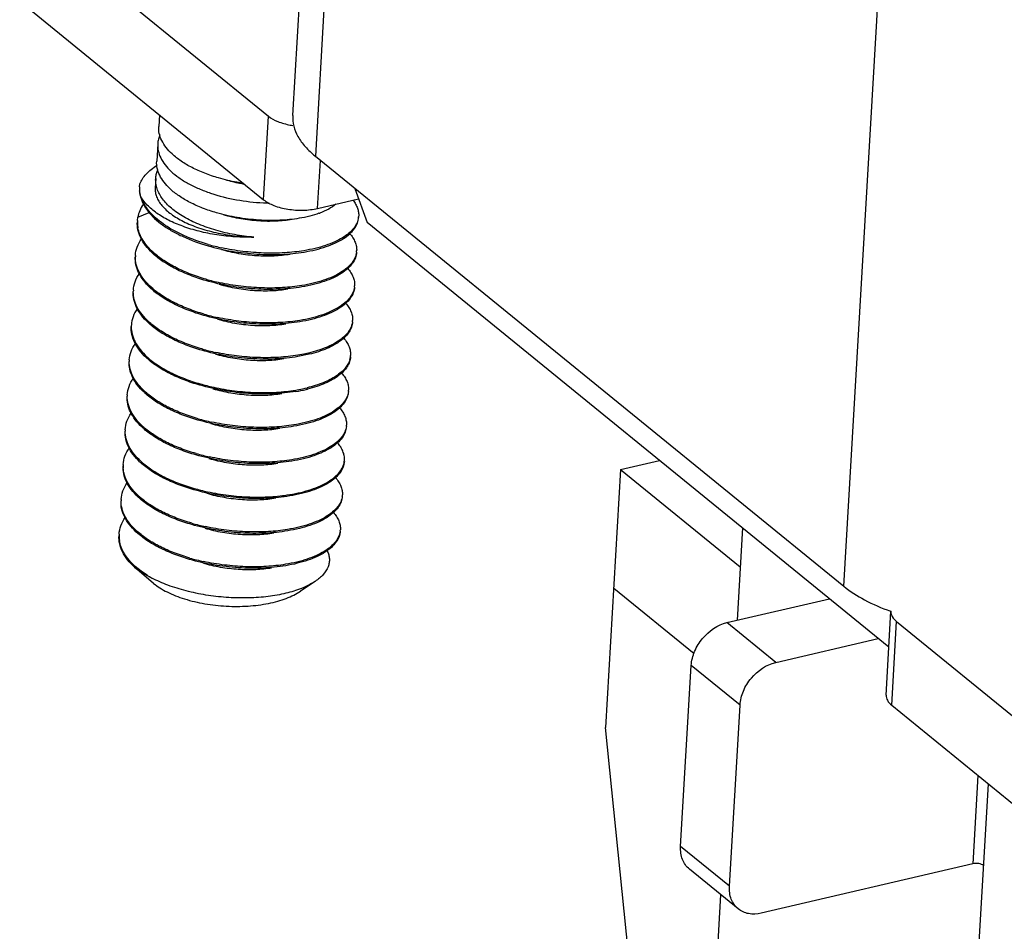
# Model space of a CAD drawing. Units: millimetres. Extents: x 3437 to 4897, y -2393 to -2183.
# Drawn here: x 4613 to 4627, y -2368 to -2355 of the extents above; entities that cross this region are included whole.
import ezdxf

# ---------------------------------------------------------------- set-up
doc = ezdxf.new("R2010")
doc.units = ezdxf.units.MM
doc.header["$MEASUREMENT"] = 0
doc.layers.get('0').update_dxf_attribs({"lineweight": 30})

msp = doc.modelspace()

# ---------------------------------------------------------------- linework, layer by layer
at = {"color": 7, "linetype": 'Continuous'}
for p, q in [((4616.4505, -2356.2111), (4617.2618, -2342.3337)), ((4617.5849, -2342.9163), (4616.7736, -2356.7937)), ((4624.3385, -2362.9536), (4625.1499, -2349.0762)), ((4612.6113, -2353.3756), (4616.1028, -2356.2187)), ((4612.5413, -2354.5737), (4616.0328, -2357.4167)), ((4614.5415, -2356.2024), (4614.5319, -2356.3662)), ((4616.0328, -2357.4167), (4616.1028, -2356.2187)), ((4614.5174, -2356.6148), (4614.5027, -2356.8654)), ((4616.7736, -2356.7937), (4624.3385, -2362.9536)), ((4616.8059, -2357.5409), (4616.8462, -2356.8528)), ((4614.4882, -2357.114), (4614.4805, -2357.2446)), ((4614.2553, -2357.2315), (4614.2551, -2357.2361)), ((4614.2553, -2357.2315), (4614.2605, -2357.1891)), ((4617.3404, -2357.2553), (4617.5133, -2357.7414)), ((4616.8059, -2357.5409), (4617.3932, -2357.4036)), ((4614.2271, -2357.7153), (4614.2325, -2357.6683)), ((4614.2325, -2357.6683), (4614.3965, -2357.6002)), ((4624.9841, -2363.8247), (4617.5133, -2357.7414)), ((4616.6848, -2359.631), (4616.5241, -2359.6635)), ((4621.1443, -2361.2831), (4621.7025, -2361.1526)), ((4621.1443, -2361.2831), (4620.9284, -2364.9771)), ((4621.1443, -2361.2831), (4622.855, -2362.676)), ((4622.8876, -2362.1176), (4622.8102, -2363.4409)), ((4614.4586, -2362.913), (4614.1868, -2362.6811)), ((4616.7701, -2362.8841), (4616.5588, -2363.0253)), ((4621.0451, -2362.9803), (4622.1957, -2363.9172)), ((4622.6665, -2363.4745), (4624.1329, -2363.1316)), ((4624.944, -2364.5118), (4625.014, -2363.3138)), ((4623.3648, -2364.0431), (4622.6665, -2363.4745)), ((4625.0247, -2364.6575), (4625.0948, -2363.4594)), ((4625.0948, -2363.4594), (4628.5863, -2366.3025)), ((4623.3648, -2364.0431), (4624.8312, -2363.7002)), ((4622.0034, -2366.6822), (4622.1551, -2364.0864)), ((4622.8534, -2364.655), (4622.1551, -2364.0864)), ((4622.7017, -2367.2508), (4622.8534, -2364.655)), ((4625.0247, -2364.6575), (4628.5163, -2367.5005)), ((4621.3932, -2369.5392), (4620.9284, -2364.9771)), ((4626.2597, -2365.6631), (4626.1857, -2366.9285)), ((4626.1219, -2370.6902), (4626.4087, -2365.7844)), ((4622.7017, -2367.2508), (4622.0034, -2366.6822)), ((4622.8278, -2367.5753), (4622.1295, -2367.0067)), ((4626.1857, -2366.9285), (4623.1547, -2367.6372)), ((4622.3491, -2371.3283), (4622.5803, -2367.3738))]:
    msp.add_line(p, q, dxfattribs=at)
for centre, radius, start, end in [((4616.6286, -2355.2393), 1.1281, 259.01882, 260.88051), ((4614.5979, -2357.2511), 0.3431, 178.73017, 186.66111), ((4614.5927, -2357.2512), 0.3379, 176.66838, 178.70216), ((4616.1639, -2354.5977), 2.8656, 267.31365, 267.89715), ((4616.1627, -2354.6302), 2.8332, 267.89633, 268.99983), ((4614.6427, -2357.7396), 0.4164, 176.65993, 179.39016), ((4616.4134, -2356.4705), 1.213, 289.88923, 290.43696), ((4617.1264, -2357.6344), 0.2684, 352.54069, 356.64765), ((4614.6449, -2357.7396), 0.4185, 179.39144, 182.07514), ((4614.6587, -2357.7386), 0.4324, 182.13707, 191.15376), ((4616.0913, -2355.0826), 3.0934, 254.04595, 257.73764), ((4617.0972, -2358.1335), 0.2684, 352.53765, 356.6474), ((4614.6117, -2358.2387), 0.4146, 176.65202, 179.31923), ((4615.1484, -2357.4261), 1.0342, 226.64804, 227.48045), ((4615.1674, -2357.3867), 1.0607, 227.47957, 228.04664), ((4616.0621, -2355.5815), 3.0937, 254.04496, 257.73757), ((4614.5825, -2358.7379), 0.4146, 176.65202, 179.31923), ((4615.1192, -2357.9253), 1.0342, 226.64804, 227.48045), ((4615.1383, -2357.8859), 1.0607, 227.47957, 228.04664), ((4617.068, -2358.6327), 0.2684, 352.53765, 356.6474), ((4616.033, -2356.0807), 3.0937, 254.04496, 257.73757), ((4614.5534, -2359.2371), 0.4146, 176.64806, 179.32101), ((4615.09, -2358.4245), 1.0342, 226.64804, 227.48045), ((4615.1091, -2358.3851), 1.0607, 227.47957, 228.04664), ((4617.0388, -2359.1319), 0.2684, 352.53765, 356.6474), ((4616.0038, -2356.5799), 3.0937, 254.04496, 257.73757), ((4615.0608, -2358.9237), 1.0342, 226.64804, 227.48045), ((4615.0807, -2358.8834), 1.0619, 227.4796, 228.05612), ((4616.2101, -2357.6486), 2.0192, 283.17765, 283.44804), ((4616.996, -2359.6283), 0.2823, 343.74154, 345.41104), ((4617.001, -2359.6296), 0.2772, 345.40844, 348.44138), ((4617.0074, -2359.6309), 0.2707, 348.4362, 356.63275), ((4614.5242, -2359.7363), 0.4146, 176.65202, 179.31923), ((4615.964, -2357.1209), 3.0505, 254.04921, 257.78191), ((4614.495, -2360.2355), 0.4146, 176.65202, 179.31923), ((4615.0317, -2359.4229), 1.0342, 226.64804, 227.48045), ((4615.0507, -2359.3834), 1.0607, 227.47957, 228.04664), ((4616.1413, -2357.9987), 2.1927, 279.27888, 283.14849), ((4616.184, -2358.1856), 2.0009, 283.1762, 283.86208), ((4616.9804, -2360.1303), 0.2684, 352.53765, 356.6474), ((4615.0025, -2359.9221), 1.0342, 226.64804, 227.48045), ((4615.0215, -2359.8826), 1.0607, 227.47957, 228.04664), ((4615.9454, -2357.5783), 3.0937, 254.04496, 257.73757), ((4616.9513, -2360.6295), 0.2684, 352.53765, 356.6474), ((4614.4658, -2360.7347), 0.4146, 176.65202, 179.31923), ((4615.9162, -2358.0774), 3.0937, 254.04496, 257.73757), ((4614.4374, -2361.2339), 0.4154, 176.65057, 180.06143), ((4614.4384, -2361.2339), 0.4163, 180.06135, 180.92689), ((4614.4412, -2361.2338), 0.4191, 180.9296, 183.53444), ((4614.9736, -2360.4209), 1.0348, 226.65423, 227.48043), ((4614.9924, -2360.3818), 1.0607, 227.47957, 228.04627), ((4616.9221, -2361.1287), 0.2685, 352.53498, 356.64405), ((4614.9441, -2360.9205), 1.0342, 226.64804, 227.48045), ((4614.9632, -2360.881), 1.0607, 227.47957, 228.04664), ((4615.8763, -2358.6192), 3.0498, 254.01777, 257.76446), ((4616.8929, -2361.6279), 0.2684, 352.53765, 356.6474), ((4614.4074, -2361.733), 0.4146, 176.65202, 179.31923), ((4615.8578, -2359.0758), 3.0937, 254.04496, 257.73757), ((4614.3799, -2362.2323), 0.4162, 176.65757, 179.38492), ((4614.3886, -2362.2321), 0.425, 179.42706, 188.28142), ((4614.9149, -2361.4196), 1.0342, 226.64804, 227.48045), ((4614.934, -2361.3802), 1.0607, 227.47957, 228.04664), ((4616.8637, -2362.127), 0.2684, 352.53765, 356.6474), ((4614.3989, -2362.2307), 0.4352, 188.26308, 188.76051), ((4615.8287, -2359.575), 3.0937, 254.04496, 257.73757), ((4625.1353, -2363.3209), 0.1214, 172.06538, 176.65323)]:
    msp.add_arc(centre, radius, start, end, dxfattribs=at)
for points, knots in [([(4616.1028, -2356.2187), (4616.1424, -2356.2509), (4616.2439, -2356.3046), (4616.3531, -2356.335), (4616.4137, -2356.3468)], [0, 0, 0, 0, 0.4529027, 1, 1, 1, 1]), ([(4616.4505, -2356.2114), (4616.4476, -2356.2612), (4616.4582, -2356.3659), (4616.5214, -2356.5181), (4616.6287, -2356.6643), (4616.7216, -2356.7514), (4616.7736, -2356.7937)], [0, 0, 0, 0, 0.2170596, 0.4493094, 0.7083763, 1, 1, 1, 1]), ([(4614.7231, -2356.761), (4614.6918, -2356.7318), (4614.6359, -2356.6718), (4614.5725, -2356.5724), (4614.5356, -2356.4698), (4614.5299, -2356.3998), (4614.5319, -2356.3661)], [0, 0, 0, 0, 0.2840133, 0.5409615, 0.7764458, 1, 1, 1, 1]), ([(4614.5471, -2356.4887), (4614.5386, -2356.5089), (4614.525, -2356.5503), (4614.5186, -2356.5934), (4614.5174, -2356.6148)], [0, 0, 0, 0, 0.5055652, 1, 1, 1, 1]), ([(4614.5174, -2356.6148), (4614.5154, -2356.6485), (4614.5211, -2356.7185), (4614.5579, -2356.8211), (4614.6214, -2356.9204), (4614.6773, -2356.9804), (4614.7086, -2357.0097)], [0, 0, 0, 0, 0.2235542, 0.4590385, 0.7159867, 1, 1, 1, 1]), ([(4614.6939, -2357.2602), (4614.6626, -2357.231), (4614.6068, -2357.171), (4614.5433, -2357.0716), (4614.5065, -2356.969), (4614.5007, -2356.899), (4614.5027, -2356.8654)], [0, 0, 0, 0, 0.2840168, 0.5409713, 0.7764546, 1, 1, 1, 1]), ([(4615.3887, -2357.1046), (4615.3215, -2357.0851), (4615.1924, -2357.0418), (4615.0123, -2356.9619), (4614.855, -2356.8701), (4614.7633, -2356.7986), (4614.7231, -2356.761)], [0, 0, 0, 0, 0.2781896, 0.5400663, 0.7815757, 1, 1, 1, 1]), ([(4614.2605, -2357.1891), (4614.2708, -2357.164), (4614.2977, -2357.1139), (4614.3534, -2357.0448), (4614.4249, -2356.9798), (4614.4801, -2356.9414), (4614.5099, -2356.923)], [0, 0, 0, 0, 0.2196952, 0.4569724, 0.7161934, 1, 1, 1, 1]), ([(4614.4882, -2357.114), (4614.4893, -2357.0942), (4614.495, -2357.0542), (4614.5069, -2357.0157), (4614.5143, -2356.9968)], [0, 0, 0, 0, 0.4951681, 1, 1, 1, 1]), ([(4614.7086, -2357.0097), (4614.7436, -2357.0424), (4614.8222, -2357.1051), (4614.9558, -2357.1875), (4615.108, -2357.2612), (4615.3357, -2357.3477), (4615.644, -2357.425), (4615.8999, -2357.4541), (4616.0296, -2357.4602)], [0, 0, 0, 0, 0.10111, 0.2117595, 0.3310453, 0.4576869, 0.7257591, 1, 1, 1, 1]), ([(4615.8941, -2357.9525), (4615.8016, -2357.9447), (4615.6188, -2357.9207), (4615.3542, -2357.8599), (4615.1091, -2357.7759), (4614.8936, -2357.6714), (4614.7407, -2357.5668), (4614.6425, -2357.4749), (4614.567, -2357.3859), (4614.513, -2357.2887), (4614.4888, -2357.1877), (4614.4868, -2357.1382), (4614.4882, -2357.114)], [0, 0, 0, 0, 0.1575566, 0.3126624, 0.4604497, 0.5967119, 0.7184313, 0.7734521, 0.8246032, 0.9164756, 0.9588271, 1, 1, 1, 1]), ([(4615.7406, -2357.1814), (4615.7105, -2357.1768), (4615.5921, -2357.1569), (4615.4749, -2357.1295), (4615.3887, -2357.1046)], [0, 0, 0, 0, 0.253049, 1, 1, 1, 1]), ([(4615.759, -2357.195), (4615.7359, -2357.1912), (4615.6448, -2357.1748), (4615.5547, -2357.1531), (4615.4883, -2357.1336)], [0, 0, 0, 0, 0.2525347, 1, 1, 1, 1]), ([(4614.2551, -2357.2361), (4614.2538, -2357.259), (4614.2549, -2357.3054), (4614.2636, -2357.3511), (4614.2696, -2357.3737)], [0, 0, 0, 0, 0.4949644, 1, 1, 1, 1]), ([(4614.2764, -2357.3729), (4614.274, -2357.3662), (4614.2653, -2357.3394), (4614.2595, -2357.3117), (4614.2571, -2357.2909)], [0, 0, 0, 0, 0.2552518, 1, 1, 1, 1]), ([(4614.4805, -2357.2446), (4614.4793, -2357.2661), (4614.4817, -2357.3103), (4614.4999, -2357.3759), (4614.5324, -2357.4407), (4614.5967, -2357.5286), (4614.7129, -2357.6315), (4614.8911, -2357.7364), (4615.1074, -2357.8245), (4615.3532, -2357.8923), (4615.6186, -2357.937), (4615.8016, -2357.9502), (4615.8941, -2357.9525)], [0, 0, 0, 0, 0.0378818, 0.0771794, 0.1191132, 0.1645928, 0.2680582, 0.3893827, 0.5270894, 0.6778556, 0.8371941, 1, 1, 1, 1]), ([(4615.3596, -2357.6037), (4615.2923, -2357.5842), (4615.1632, -2357.541), (4614.9831, -2357.461), (4614.8258, -2357.3693), (4614.7341, -2357.2978), (4614.6939, -2357.2602)], [0, 0, 0, 0, 0.2781926, 0.5400681, 0.781563, 1, 1, 1, 1]), ([(4614.2696, -2357.3737), (4614.2795, -2357.4103), (4614.3095, -2357.4844), (4614.379, -2357.5886), (4614.4729, -2357.6884), (4614.5894, -2357.7825), (4614.7267, -2357.8698), (4614.9402, -2357.9783), (4615.1153, -2358.041), (4615.2371, -2358.076)], [0, 0, 0, 0, 0.0916823, 0.1914656, 0.3011757, 0.4215899, 0.5526483, 0.6936377, 1, 1, 1, 1]), ([(4615.8941, -2357.9525), (4615.8054, -2357.955), (4615.6277, -2357.9518), (4615.3656, -2357.9237), (4615.1144, -2357.8736), (4614.8827, -2357.8037), (4614.6776, -2357.7168), (4614.5049, -2357.6156), (4614.3693, -2357.5032), (4614.3013, -2357.4167), (4614.2764, -2357.3729)], [0, 0, 0, 0, 0.1493171, 0.2984387, 0.4431369, 0.5796685, 0.7050345, 0.8171694, 0.9152273, 1, 1, 1, 1]), ([(4615.241, -2358.0568), (4615.1215, -2358.0226), (4614.9495, -2357.9615), (4614.7391, -2357.856), (4614.603, -2357.7712), (4614.4867, -2357.6797), (4614.3918, -2357.5826), (4614.3202, -2357.4812), (4614.2877, -2357.4088), (4614.2764, -2357.3729)], [0, 0, 0, 0, 0.3047041, 0.4453024, 0.5763247, 0.6970411, 0.8073047, 0.9077901, 1, 1, 1, 1]), ([(4616.0328, -2357.4167), (4616.0765, -2357.4523), (4616.1902, -2357.5099), (4616.3834, -2357.5582), (4616.5953, -2357.5724), (4616.7383, -2357.5567), (4616.8059, -2357.5409)], [0, 0, 0, 0, 0.2107595, 0.4668766, 0.7407889, 1, 1, 1, 1]), ([(4617.3123, -2357.423), (4617.3263, -2357.4408), (4617.3511, -2357.4767), (4617.3783, -2357.5341), (4617.3935, -2357.5921), (4617.3955, -2357.6311), (4617.3943, -2357.6501)], [0, 0, 0, 0, 0.2752397, 0.5296733, 0.7688912, 1, 1, 1, 1]), ([(4614.3094, -2357.4832), (4614.2901, -2357.5118), (4614.2575, -2357.5711), (4614.2381, -2357.6361), (4614.2325, -2357.6683)], [0, 0, 0, 0, 0.5136939, 1, 1, 1, 1]), ([(4617.0669, -2357.4819), (4617.0355, -2357.5077), (4616.9613, -2357.5554), (4616.8809, -2357.5907), (4616.8369, -2357.6071)], [0, 0, 0, 0, 0.4639985, 1, 1, 1, 1]), ([(4616.5441, -2357.6827), (4616.4518, -2357.6981), (4616.2583, -2357.717), (4615.9609, -2357.713), (4615.6574, -2357.6773), (4615.4572, -2357.632), (4615.3596, -2357.6037)], [0, 0, 0, 0, 0.2346577, 0.4863906, 0.745017, 1, 1, 1, 1]), ([(4616.4401, -2357.7002), (4616.3645, -2357.7131), (4616.2053, -2357.7288), (4615.9596, -2357.7252), (4615.7074, -2357.695), (4615.5406, -2357.6567), (4615.4591, -2357.6328)], [0, 0, 0, 0, 0.2321033, 0.4831627, 0.7427497, 1, 1, 1, 1]), ([(4616.826, -2357.6111), (4616.7823, -2357.6269), (4616.6892, -2357.6549), (4616.594, -2357.6744), (4616.5441, -2357.6827)], [0, 0, 0, 0, 0.4783286, 1, 1, 1, 1]), ([(4617.3925, -2357.6692), (4617.389, -2357.6963), (4617.3727, -2357.7519), (4617.3243, -2357.829), (4617.2531, -2357.9006), (4617.1606, -2357.966), (4617.0481, -2358.0243), (4616.9172, -2358.0748), (4616.7697, -2358.1165), (4616.6654, -2358.1373), (4616.611, -2358.1462)], [0, 0, 0, 0, 0.0847549, 0.1764813, 0.2792397, 0.3954011, 0.5259444, 0.6708226, 0.829273, 1, 1, 1, 1]), ([(4616.6116, -2358.1659), (4616.6674, -2358.1567), (4616.7744, -2358.1352), (4616.9252, -2358.0918), (4617.0584, -2358.0393), (4617.1719, -2357.9784), (4617.2642, -2357.9103), (4617.3337, -2357.8357), (4617.3788, -2357.7553), (4617.3915, -2357.6978), (4617.3932, -2357.67)], [0, 0, 0, 0, 0.1722169, 0.3316158, 0.4768412, 0.6071277, 0.7225323, 0.8242855, 0.9152093, 1, 1, 1, 1]), ([(4614.4384, -2358.1782), (4614.4036, -2358.1453), (4614.3414, -2358.0778), (4614.2709, -2357.9663), (4614.23, -2357.8514), (4614.2237, -2357.773), (4614.2259, -2357.7353)], [0, 0, 0, 0, 0.2839131, 0.5407653, 0.7762952, 1, 1, 1, 1]), ([(4614.4506, -2358.1684), (4614.4222, -2358.1424), (4614.3702, -2358.0892), (4614.3059, -2358.003), (4614.2594, -2357.9143), (4614.2405, -2357.8527), (4614.2345, -2357.8223)], [0, 0, 0, 0, 0.2790936, 0.5368466, 0.7756802, 1, 1, 1, 1]), ([(4614.1979, -2358.2145), (4614.2003, -2358.1734), (4614.2183, -2358.089), (4614.2589, -2358.0133), (4614.2838, -2357.9772)], [0, 0, 0, 0, 0.4849085, 1, 1, 1, 1]), ([(4617.2647, -2357.9002), (4617.2817, -2357.9194), (4617.3117, -2357.9585), (4617.345, -2358.0214), (4617.3638, -2358.0853), (4617.3664, -2358.1284), (4617.3652, -2358.1492)], [0, 0, 0, 0, 0.2792881, 0.5345986, 0.7720979, 1, 1, 1, 1]), ([(4615.2371, -2358.076), (4615.3498, -2358.1084), (4615.5812, -2358.1603), (4615.9326, -2358.2011), (4616.2784, -2358.2055), (4616.5038, -2358.1837), (4616.6116, -2358.1659)], [0, 0, 0, 0, 0.2535424, 0.511564, 0.7637322, 1, 1, 1, 1]), ([(4616.4109, -2358.1994), (4616.3353, -2358.2123), (4616.1761, -2358.228), (4615.9304, -2358.2244), (4615.6782, -2358.1942), (4615.5114, -2358.1559), (4615.4299, -2358.1319)], [0, 0, 0, 0, 0.2321042, 0.4831635, 0.7427499, 1, 1, 1, 1]), ([(4616.611, -2358.1462), (4616.5194, -2358.1612), (4616.3287, -2358.1815), (4616.0354, -2358.1846), (4615.7341, -2358.1608), (4615.5335, -2358.127), (4615.4343, -2358.1054)], [0, 0, 0, 0, 0.235181, 0.4851107, 0.7425696, 1, 1, 1, 1]), ([(4614.4092, -2358.6774), (4614.3744, -2358.6445), (4614.3122, -2358.577), (4614.2417, -2358.4655), (4614.2008, -2358.3506), (4614.1945, -2358.2722), (4614.1967, -2358.2345)], [0, 0, 0, 0, 0.2839131, 0.5407653, 0.7762952, 1, 1, 1, 1]), ([(4614.4214, -2358.6676), (4614.3863, -2358.6355), (4614.3235, -2358.5696), (4614.2508, -2358.4607), (4614.2064, -2358.3482), (4614.1968, -2358.2711), (4614.1972, -2358.2338)], [0, 0, 0, 0, 0.2841491, 0.5416229, 0.7773609, 1, 1, 1, 1]), ([(4615.2079, -2358.5752), (4615.1314, -2358.5532), (4614.9845, -2358.5044), (4614.7794, -2358.4143), (4614.6002, -2358.311), (4614.4954, -2358.2306), (4614.4494, -2358.1884)], [0, 0, 0, 0, 0.2784832, 0.5403588, 0.7817261, 1, 1, 1, 1]), ([(4615.2117, -2358.556), (4615.136, -2358.5343), (4614.9906, -2358.4862), (4614.7873, -2358.3976), (4614.6091, -2358.296), (4614.5045, -2358.217), (4614.4584, -2358.1755)], [0, 0, 0, 0, 0.2779025, 0.5395478, 0.7810984, 1, 1, 1, 1]), ([(4617.3633, -2358.1684), (4617.3598, -2358.1955), (4617.3435, -2358.2511), (4617.2951, -2358.3282), (4617.2239, -2358.3998), (4617.1314, -2358.4652), (4617.0189, -2358.5235), (4616.8879, -2358.574), (4616.7405, -2358.6157), (4616.6361, -2358.6365), (4616.5817, -2358.6454)], [0, 0, 0, 0, 0.0847526, 0.176478, 0.2792365, 0.3953984, 0.5259428, 0.6708221, 0.8292729, 1, 1, 1, 1]), ([(4617.364, -2358.1692), (4617.3624, -2358.197), (4617.3497, -2358.2545), (4617.3045, -2358.3348), (4617.235, -2358.4095), (4617.1428, -2358.4776), (4617.0292, -2358.5384), (4616.896, -2358.591), (4616.7452, -2358.6344), (4616.6383, -2358.6559), (4616.5824, -2358.6651)], [0, 0, 0, 0, 0.0847911, 0.1757142, 0.2774662, 0.3928726, 0.5231589, 0.6683819, 0.827782, 1, 1, 1, 1]), ([(4617.2367, -2358.4007), (4617.2534, -2358.4198), (4617.2831, -2358.4587), (4617.316, -2358.5213), (4617.3346, -2358.5849), (4617.3372, -2358.6277), (4617.336, -2358.6484)], [0, 0, 0, 0, 0.2790451, 0.5343018, 0.771904, 1, 1, 1, 1]), ([(4614.1687, -2358.7137), (4614.1711, -2358.6726), (4614.1891, -2358.5882), (4614.2297, -2358.5124), (4614.2546, -2358.4764)], [0, 0, 0, 0, 0.4849085, 1, 1, 1, 1]), ([(4616.5824, -2358.6651), (4616.4746, -2358.6829), (4616.2492, -2358.7047), (4615.9034, -2358.7003), (4615.552, -2358.6595), (4615.3206, -2358.6076), (4615.2079, -2358.5752)], [0, 0, 0, 0, 0.2362678, 0.488436, 0.7464583, 1, 1, 1, 1]), ([(4615.1787, -2359.0744), (4615.1022, -2359.0524), (4614.9553, -2359.0036), (4614.7502, -2358.9135), (4614.571, -2358.8102), (4614.4662, -2358.7298), (4614.4202, -2358.6876)], [0, 0, 0, 0, 0.2784832, 0.5403588, 0.7817261, 1, 1, 1, 1]), ([(4615.1826, -2359.0552), (4615.1068, -2359.0335), (4614.9614, -2358.9854), (4614.7581, -2358.8968), (4614.5799, -2358.7952), (4614.4753, -2358.7162), (4614.4292, -2358.6747)], [0, 0, 0, 0, 0.2779025, 0.5395478, 0.7810984, 1, 1, 1, 1]), ([(4616.3817, -2358.6986), (4616.3062, -2358.7115), (4616.1469, -2358.7272), (4615.9012, -2358.7236), (4615.649, -2358.6934), (4615.4823, -2358.6551), (4615.4007, -2358.6311)], [0, 0, 0, 0, 0.2321043, 0.4831634, 0.7427497, 1, 1, 1, 1]), ([(4616.5817, -2358.6454), (4616.4901, -2358.6604), (4616.2994, -2358.6807), (4616.0061, -2358.6837), (4615.7049, -2358.66), (4615.5043, -2358.6262), (4615.4051, -2358.6046)], [0, 0, 0, 0, 0.2351848, 0.4851148, 0.7425719, 1, 1, 1, 1]), ([(4617.3342, -2358.6676), (4617.3306, -2358.6947), (4617.3143, -2358.7503), (4617.2659, -2358.8274), (4617.1947, -2358.899), (4617.1022, -2358.9644), (4616.9897, -2359.0227), (4616.8587, -2359.0732), (4616.7113, -2359.1149), (4616.6069, -2359.1357), (4616.5525, -2359.1446)], [0, 0, 0, 0, 0.0847526, 0.176478, 0.2792365, 0.3953984, 0.5259428, 0.6708221, 0.8292729, 1, 1, 1, 1]), ([(4617.3348, -2358.6684), (4617.3332, -2358.6962), (4617.3205, -2358.7536), (4617.2753, -2358.834), (4617.2058, -2358.9087), (4617.1136, -2358.9768), (4617, -2359.0376), (4616.8668, -2359.0902), (4616.716, -2359.1336), (4616.6091, -2359.1551), (4616.5532, -2359.1643)], [0, 0, 0, 0, 0.0847911, 0.1757142, 0.2774662, 0.3928726, 0.5231589, 0.6683819, 0.827782, 1, 1, 1, 1]), ([(4614.38, -2359.1766), (4614.3452, -2359.1437), (4614.283, -2359.0762), (4614.2125, -2358.9647), (4614.1716, -2358.8497), (4614.1653, -2358.7714), (4614.1675, -2358.7337)], [0, 0, 0, 0, 0.2839131, 0.5407653, 0.7762952, 1, 1, 1, 1]), ([(4614.3922, -2359.1668), (4614.3572, -2359.1347), (4614.2943, -2359.0688), (4614.2216, -2358.9599), (4614.1772, -2358.8474), (4614.1676, -2358.7703), (4614.168, -2358.733)], [0, 0, 0, 0, 0.2841491, 0.5416229, 0.7773609, 1, 1, 1, 1]), ([(4614.2254, -2358.9755), (4614.2006, -2359.0115), (4614.1599, -2359.0873), (4614.1419, -2359.1717), (4614.1395, -2359.2129)], [0, 0, 0, 0, 0.515103, 1, 1, 1, 1]), ([(4617.2075, -2358.8999), (4617.2243, -2358.919), (4617.2539, -2358.9579), (4617.2869, -2359.0205), (4617.3054, -2359.084), (4617.308, -2359.1269), (4617.3068, -2359.1476)], [0, 0, 0, 0, 0.2790451, 0.5343018, 0.771904, 1, 1, 1, 1]), ([(4616.5532, -2359.1643), (4616.4454, -2359.182), (4616.22, -2359.2039), (4615.8742, -2359.1995), (4615.5228, -2359.1587), (4615.2914, -2359.1068), (4615.1787, -2359.0744)], [0, 0, 0, 0, 0.2362678, 0.488436, 0.7464583, 1, 1, 1, 1]), ([(4616.3525, -2359.1978), (4616.277, -2359.2107), (4616.1177, -2359.2264), (4615.872, -2359.2228), (4615.6198, -2359.1926), (4615.4531, -2359.1542), (4615.3716, -2359.1303)], [0, 0, 0, 0, 0.2321041, 0.483163, 0.7427493, 1, 1, 1, 1]), ([(4616.5525, -2359.1446), (4616.461, -2359.1596), (4616.2702, -2359.1799), (4615.9769, -2359.1829), (4615.6758, -2359.1592), (4615.4751, -2359.1254), (4615.3759, -2359.1038)], [0, 0, 0, 0, 0.2351848, 0.4851148, 0.7425719, 1, 1, 1, 1]), ([(4614.3509, -2359.6757), (4614.316, -2359.6428), (4614.2538, -2359.5754), (4614.1833, -2359.4639), (4614.1424, -2359.3489), (4614.1361, -2359.2706), (4614.1383, -2359.2329)], [0, 0, 0, 0, 0.2839131, 0.5407653, 0.7762952, 1, 1, 1, 1]), ([(4614.1388, -2359.2322), (4614.1384, -2359.2695), (4614.148, -2359.3466), (4614.1924, -2359.459), (4614.2651, -2359.5679), (4614.328, -2359.6339), (4614.363, -2359.666)], [0, 0, 0, 0, 0.2226357, 0.4583771, 0.7158537, 1, 1, 1, 1]), ([(4615.1496, -2359.5736), (4615.073, -2359.5515), (4614.9261, -2359.5027), (4614.721, -2359.4126), (4614.5418, -2359.3094), (4614.4371, -2359.229), (4614.391, -2359.1868)], [0, 0, 0, 0, 0.2784814, 0.5403655, 0.7817158, 1, 1, 1, 1]), ([(4615.1534, -2359.5544), (4615.0776, -2359.5327), (4614.9322, -2359.4846), (4614.7289, -2359.3959), (4614.5507, -2359.2944), (4614.4461, -2359.2154), (4614.4, -2359.1739)], [0, 0, 0, 0, 0.2779025, 0.5395478, 0.7810984, 1, 1, 1, 1]), ([(4617.305, -2359.1668), (4617.3019, -2359.1906), (4617.2887, -2359.2391), (4617.2503, -2359.3074), (4617.1939, -2359.3719), (4617.1206, -2359.4318), (4617.0312, -2359.4867), (4616.8856, -2359.5551), (4616.7646, -2359.5922), (4616.6797, -2359.6125)], [0, 0, 0, 0, 0.0889884, 0.18389, 0.2882678, 0.4044561, 0.5336712, 0.6762971, 1, 1, 1, 1]), ([(4617.3056, -2359.1676), (4617.3042, -2359.192), (4617.2942, -2359.242), (4617.259, -2359.3132), (4617.2046, -2359.3803), (4617.1321, -2359.4428), (4617.0424, -2359.5), (4616.9367, -2359.5513), (4616.8161, -2359.5959), (4616.7299, -2359.62), (4616.6848, -2359.631)], [0, 0, 0, 0, 0.0892393, 0.1835451, 0.2870235, 0.4024265, 0.5312489, 0.6740021, 0.8305431, 1, 1, 1, 1]), ([(4617.1792, -2359.4001), (4617.1958, -2359.4192), (4617.2253, -2359.4579), (4617.2579, -2359.5203), (4617.2763, -2359.5835), (4617.2788, -2359.6261), (4617.2776, -2359.6468)], [0, 0, 0, 0, 0.2788288, 0.5340551, 0.771757, 1, 1, 1, 1]), ([(4614.1103, -2359.7121), (4614.1127, -2359.671), (4614.1307, -2359.5865), (4614.1714, -2359.5108), (4614.1962, -2359.4748)], [0, 0, 0, 0, 0.4849085, 1, 1, 1, 1]), ([(4615.1204, -2360.0728), (4615.0438, -2360.0507), (4614.8969, -2360.0019), (4614.6919, -2359.9118), (4614.5126, -2359.8086), (4614.4079, -2359.7282), (4614.3619, -2359.686)], [0, 0, 0, 0, 0.2784832, 0.5403588, 0.7817261, 1, 1, 1, 1]), ([(4614.3709, -2359.6732), (4614.4172, -2359.7147), (4614.5219, -2359.7939), (4614.7005, -2359.8955), (4614.9042, -2359.9842), (4615.0499, -2360.0323), (4615.1257, -2360.054)], [0, 0, 0, 0, 0.2188882, 0.4604303, 0.7220982, 1, 1, 1, 1]), ([(4616.5241, -2359.6635), (4616.4162, -2359.6812), (4616.1908, -2359.7031), (4615.845, -2359.6987), (4615.4936, -2359.6579), (4615.2622, -2359.606), (4615.1496, -2359.5736)], [0, 0, 0, 0, 0.2362801, 0.488446, 0.7464626, 1, 1, 1, 1]), ([(4616.3233, -2359.697), (4616.2478, -2359.7099), (4616.0885, -2359.7256), (4615.8428, -2359.722), (4615.5906, -2359.6917), (4615.4239, -2359.6534), (4615.3424, -2359.6295)], [0, 0, 0, 0, 0.2321613, 0.4831911, 0.7427654, 1, 1, 1, 1]), ([(4616.5233, -2359.6438), (4616.4318, -2359.6588), (4616.2411, -2359.679), (4615.9477, -2359.6821), (4615.6466, -2359.6584), (4615.4459, -2359.6245), (4615.3467, -2359.603)], [0, 0, 0, 0, 0.2351848, 0.4851148, 0.7425719, 1, 1, 1, 1]), ([(4616.6705, -2359.6147), (4616.6586, -2359.6175), (4616.6098, -2359.6284), (4616.5606, -2359.6377), (4616.5233, -2359.6438)], [0, 0, 0, 0, 0.2443138, 1, 1, 1, 1]), ([(4617.2764, -2359.6668), (4617.275, -2359.691), (4617.2651, -2359.7407), (4617.2304, -2359.8114), (4617.1767, -2359.8781), (4617.1052, -2359.9403), (4617.0167, -2359.9972), (4616.9122, -2360.0484), (4616.7931, -2360.0931), (4616.708, -2360.1172), (4616.6634, -2360.1283)], [0, 0, 0, 0, 0.0894832, 0.1839776, 0.2875589, 0.4029748, 0.531725, 0.67436, 0.8306896, 1, 1, 1, 1]), ([(4614.3217, -2360.1749), (4614.2868, -2360.142), (4614.2246, -2360.0746), (4614.1541, -2359.9631), (4614.1133, -2359.8481), (4614.1069, -2359.7697), (4614.1092, -2359.732)], [0, 0, 0, 0, 0.2839131, 0.5407653, 0.7762952, 1, 1, 1, 1]), ([(4614.3338, -2360.1652), (4614.2988, -2360.133), (4614.2359, -2360.0671), (4614.1632, -2359.9582), (4614.1188, -2359.8458), (4614.1092, -2359.7686), (4614.1096, -2359.7314)], [0, 0, 0, 0, 0.2841491, 0.5416229, 0.7773609, 1, 1, 1, 1]), ([(4617.2671, -2359.7074), (4617.2607, -2359.7293), (4617.2419, -2359.7732), (4617.1988, -2359.8344), (4617.1409, -2359.8921), (4617.0688, -2359.9459), (4616.9833, -2359.9953), (4616.8471, -2360.057), (4616.7351, -2360.0912), (4616.6568, -2360.1102)], [0, 0, 0, 0, 0.0898211, 0.1867597, 0.2932877, 0.4109564, 0.5405168, 0.6821579, 1, 1, 1, 1]), ([(4614.0811, -2360.2113), (4614.0835, -2360.1702), (4614.1015, -2360.0857), (4614.1422, -2360.01), (4614.167, -2359.974)], [0, 0, 0, 0, 0.4849085, 1, 1, 1, 1]), ([(4617.1491, -2359.8983), (4617.1659, -2359.9174), (4617.1956, -2359.9563), (4617.2285, -2360.0189), (4617.2471, -2360.0824), (4617.2496, -2360.1252), (4617.2484, -2360.146)], [0, 0, 0, 0, 0.2790451, 0.5343018, 0.771904, 1, 1, 1, 1]), ([(4616.4949, -2360.1626), (4616.3871, -2360.1804), (4616.1616, -2360.2023), (4615.8159, -2360.1979), (4615.4644, -2360.1571), (4615.2331, -2360.1052), (4615.1204, -2360.0728)], [0, 0, 0, 0, 0.2362678, 0.488436, 0.7464583, 1, 1, 1, 1]), ([(4615.3184, -2360.1023), (4615.4175, -2360.1239), (4615.6177, -2360.1576), (4615.9183, -2360.1813), (4616.2111, -2360.1783), (4616.4015, -2360.1581), (4616.4929, -2360.1432)], [0, 0, 0, 0, 0.2574068, 0.5148334, 0.764754, 1, 1, 1, 1]), ([(4616.4929, -2360.1432), (4616.507, -2360.1409), (4616.5619, -2360.1314), (4616.6165, -2360.12), (4616.6568, -2360.1102)], [0, 0, 0, 0, 0.256429, 1, 1, 1, 1]), ([(4614.2925, -2360.6741), (4614.2576, -2360.6412), (4614.1955, -2360.5738), (4614.125, -2360.4623), (4614.0841, -2360.3473), (4614.0778, -2360.2689), (4614.08, -2360.2312)], [0, 0, 0, 0, 0.2839131, 0.5407653, 0.7762952, 1, 1, 1, 1]), ([(4614.3047, -2360.6644), (4614.2696, -2360.6322), (4614.2067, -2360.5663), (4614.134, -2360.4574), (4614.0897, -2360.345), (4614.08, -2360.2678), (4614.0805, -2360.2305)], [0, 0, 0, 0, 0.2841491, 0.5416229, 0.7773609, 1, 1, 1, 1]), ([(4615.0912, -2360.5719), (4615.0146, -2360.5499), (4614.8677, -2360.5011), (4614.6627, -2360.411), (4614.4835, -2360.3078), (4614.3787, -2360.2274), (4614.3327, -2360.1852)], [0, 0, 0, 0, 0.2784832, 0.5403588, 0.7817261, 1, 1, 1, 1]), ([(4615.095, -2360.5527), (4615.0193, -2360.531), (4614.8739, -2360.4829), (4614.6706, -2360.3943), (4614.4923, -2360.2928), (4614.3878, -2360.2137), (4614.3416, -2360.1723)], [0, 0, 0, 0, 0.2779025, 0.5395478, 0.7810984, 1, 1, 1, 1]), ([(4616.2942, -2360.1962), (4616.2186, -2360.2091), (4616.0593, -2360.2247), (4615.8137, -2360.2212), (4615.5615, -2360.1909), (4615.3947, -2360.1526), (4615.3132, -2360.1287)], [0, 0, 0, 0, 0.2321034, 0.4831621, 0.742749, 1, 1, 1, 1]), ([(4617.2466, -2360.1652), (4617.2431, -2360.1923), (4617.2268, -2360.2479), (4617.1783, -2360.325), (4617.1072, -2360.3966), (4617.0146, -2360.4619), (4616.9021, -2360.5203), (4616.7712, -2360.5708), (4616.6237, -2360.6125), (4616.5194, -2360.6333), (4616.465, -2360.6422)], [0, 0, 0, 0, 0.0847526, 0.176478, 0.2792365, 0.3953984, 0.5259428, 0.6708221, 0.8292729, 1, 1, 1, 1]), ([(4617.2473, -2360.166), (4617.2456, -2360.1938), (4617.2329, -2360.2512), (4617.1877, -2360.3316), (4617.1183, -2360.4063), (4617.026, -2360.4744), (4616.9125, -2360.5352), (4616.7793, -2360.5878), (4616.6285, -2360.6311), (4616.5215, -2360.6526), (4616.4657, -2360.6618)], [0, 0, 0, 0, 0.0847911, 0.1757142, 0.2774662, 0.3928726, 0.5231589, 0.6683819, 0.827782, 1, 1, 1, 1]), ([(4617.12, -2360.3975), (4617.1367, -2360.4166), (4617.1664, -2360.4555), (4617.1993, -2360.5181), (4617.2179, -2360.5816), (4617.2204, -2360.6244), (4617.2192, -2360.6452)], [0, 0, 0, 0, 0.2790451, 0.5343018, 0.771904, 1, 1, 1, 1]), ([(4614.052, -2360.7105), (4614.0544, -2360.6693), (4614.0723, -2360.5849), (4614.113, -2360.5092), (4614.1378, -2360.4732)], [0, 0, 0, 0, 0.4849085, 1, 1, 1, 1]), ([(4615.062, -2361.0711), (4614.9855, -2361.0491), (4614.8386, -2361.0003), (4614.6335, -2360.9102), (4614.4543, -2360.807), (4614.3495, -2360.7266), (4614.3035, -2360.6844)], [0, 0, 0, 0, 0.2784832, 0.5403588, 0.7817261, 1, 1, 1, 1]), ([(4615.0658, -2361.0519), (4614.9901, -2361.0302), (4614.8447, -2360.9821), (4614.6414, -2360.8935), (4614.4632, -2360.792), (4614.3586, -2360.7129), (4614.3124, -2360.6714)], [0, 0, 0, 0, 0.2779025, 0.5395478, 0.7810984, 1, 1, 1, 1]), ([(4616.4657, -2360.6618), (4616.3579, -2360.6796), (4616.1324, -2360.7014), (4615.7867, -2360.6971), (4615.4353, -2360.6563), (4615.2039, -2360.6044), (4615.0912, -2360.5719)], [0, 0, 0, 0, 0.2362678, 0.488436, 0.7464583, 1, 1, 1, 1]), ([(4616.265, -2360.6954), (4616.1894, -2360.7082), (4616.0302, -2360.7239), (4615.7845, -2360.7204), (4615.5323, -2360.6901), (4615.3655, -2360.6518), (4615.284, -2360.6279)], [0, 0, 0, 0, 0.2321031, 0.483162, 0.7427491, 1, 1, 1, 1]), ([(4616.465, -2360.6422), (4616.3734, -2360.6572), (4616.1827, -2360.6774), (4615.8894, -2360.6805), (4615.5882, -2360.6568), (4615.3876, -2360.6229), (4615.2883, -2360.6013)], [0, 0, 0, 0, 0.2351848, 0.4851148, 0.7425719, 1, 1, 1, 1]), ([(4617.2174, -2360.6643), (4617.2139, -2360.6915), (4617.1976, -2360.7471), (4617.1491, -2360.8242), (4617.078, -2360.8958), (4616.9855, -2360.9611), (4616.8729, -2361.0195), (4616.742, -2361.0699), (4616.5945, -2361.1117), (4616.4902, -2361.1324), (4616.4358, -2361.1414)], [0, 0, 0, 0, 0.0847526, 0.176478, 0.2792365, 0.3953984, 0.5259428, 0.6708221, 0.8292729, 1, 1, 1, 1]), ([(4617.2181, -2360.6651), (4617.2164, -2360.693), (4617.2037, -2360.7504), (4617.1586, -2360.8308), (4617.0891, -2360.9054), (4616.9968, -2360.9736), (4616.8833, -2361.0344), (4616.7501, -2361.0869), (4616.5993, -2361.1303), (4616.4923, -2361.1518), (4616.4365, -2361.161)], [0, 0, 0, 0, 0.0847911, 0.1757142, 0.2774662, 0.3928726, 0.5231589, 0.6683819, 0.827782, 1, 1, 1, 1]), ([(4614.2634, -2361.1734), (4614.2285, -2361.1405), (4614.1663, -2361.073), (4614.0958, -2360.9615), (4614.0549, -2360.8465), (4614.0486, -2360.7681), (4614.0508, -2360.7304)], [0, 0, 0, 0, 0.2839292, 0.5407705, 0.7763023, 1, 1, 1, 1]), ([(4614.2755, -2361.1636), (4614.2404, -2361.1314), (4614.1775, -2361.0655), (4614.1049, -2360.9566), (4614.0605, -2360.8442), (4614.0508, -2360.767), (4614.0513, -2360.7297)], [0, 0, 0, 0, 0.2841491, 0.5416229, 0.7773609, 1, 1, 1, 1]), ([(4614.0228, -2361.2096), (4614.0252, -2361.1681), (4614.0435, -2361.0827), (4614.085, -2361.0063), (4614.1103, -2360.97)], [0, 0, 0, 0, 0.4846198, 1, 1, 1, 1]), ([(4617.19, -2361.1444), (4617.1913, -2361.1236), (4617.1887, -2361.0808), (4617.1701, -2361.0173), (4617.1372, -2360.9547), (4617.1076, -2360.9158), (4617.0908, -2360.8967)], [0, 0, 0, 0, 0.2281105, 0.4657217, 0.7209736, 1, 1, 1, 1]), ([(4616.4365, -2361.161), (4616.3287, -2361.1788), (4616.1032, -2361.2006), (4615.7575, -2361.1963), (4615.4061, -2361.1554), (4615.1747, -2361.1035), (4615.062, -2361.0711)], [0, 0, 0, 0, 0.2362678, 0.488436, 0.7464583, 1, 1, 1, 1]), ([(4616.4358, -2361.1414), (4616.3442, -2361.1564), (4616.1535, -2361.1766), (4615.8602, -2361.1797), (4615.559, -2361.156), (4615.3584, -2361.1221), (4615.2592, -2361.1005)], [0, 0, 0, 0, 0.2351848, 0.4851148, 0.7425719, 1, 1, 1, 1]), ([(4614.2341, -2361.6725), (4614.1993, -2361.6396), (4614.1371, -2361.5721), (4614.0666, -2361.4606), (4614.0257, -2361.3457), (4614.0194, -2361.2673), (4614.0216, -2361.2296)], [0, 0, 0, 0, 0.2839131, 0.5407653, 0.7762952, 1, 1, 1, 1]), ([(4615.0328, -2361.5703), (4614.9563, -2361.5483), (4614.8094, -2361.4995), (4614.6043, -2361.4094), (4614.4251, -2361.3062), (4614.3203, -2361.2257), (4614.2743, -2361.1835)], [0, 0, 0, 0, 0.2784832, 0.5403588, 0.7817261, 1, 1, 1, 1]), ([(4614.2832, -2361.1706), (4614.3294, -2361.2121), (4614.434, -2361.2911), (4614.6122, -2361.3927), (4614.8155, -2361.4813), (4614.9609, -2361.5294), (4615.0366, -2361.5511)], [0, 0, 0, 0, 0.2188979, 0.4604541, 0.7221036, 1, 1, 1, 1]), ([(4616.2358, -2361.1946), (4616.1602, -2361.2074), (4616.001, -2361.2231), (4615.7553, -2361.2196), (4615.5031, -2361.1893), (4615.3363, -2361.151), (4615.2548, -2361.1271)], [0, 0, 0, 0, 0.232103, 0.4831621, 0.7427494, 1, 1, 1, 1]), ([(4616.4065, -2361.6406), (4616.4609, -2361.6316), (4616.5653, -2361.6109), (4616.7128, -2361.5691), (4616.8437, -2361.5187), (4616.9562, -2361.4603), (4617.0488, -2361.395), (4617.1199, -2361.3234), (4617.1684, -2361.2463), (4617.1847, -2361.1907), (4617.1882, -2361.1635)], [0, 0, 0, 0, 0.1707222, 0.3291699, 0.4740505, 0.6045998, 0.7207659, 0.8235252, 0.9152487, 1, 1, 1, 1]), ([(4617.1889, -2361.1643), (4617.1873, -2361.1921), (4617.1745, -2361.2496), (4617.1294, -2361.33), (4617.0599, -2361.4046), (4616.9676, -2361.4728), (4616.8541, -2361.5336), (4616.7209, -2361.5861), (4616.5701, -2361.6295), (4616.4632, -2361.651), (4616.4073, -2361.6602)], [0, 0, 0, 0, 0.0847911, 0.1757142, 0.2774662, 0.3928726, 0.5231589, 0.6683819, 0.827782, 1, 1, 1, 1]), ([(4614.2463, -2361.6628), (4614.2135, -2361.6327), (4614.1544, -2361.5713), (4614.0844, -2361.4704), (4614.0386, -2361.3665), (4614.025, -2361.2947), (4614.0229, -2361.2597)], [0, 0, 0, 0, 0.2825691, 0.5403142, 0.7771425, 1, 1, 1, 1]), ([(4613.9936, -2361.7088), (4613.996, -2361.6677), (4614.014, -2361.5833), (4614.0546, -2361.5076), (4614.0795, -2361.4716)], [0, 0, 0, 0, 0.4849085, 1, 1, 1, 1]), ([(4617.0616, -2361.3958), (4617.0783, -2361.415), (4617.108, -2361.4539), (4617.1409, -2361.5165), (4617.1595, -2361.58), (4617.1621, -2361.6228), (4617.1609, -2361.6436)], [0, 0, 0, 0, 0.2790451, 0.5343018, 0.771904, 1, 1, 1, 1]), ([(4615.0075, -2362.0503), (4614.9317, -2362.0286), (4614.7863, -2361.9805), (4614.583, -2361.8919), (4614.4048, -2361.7903), (4614.3002, -2361.7113), (4614.2541, -2361.6698)], [0, 0, 0, 0, 0.2779025, 0.5395478, 0.7810984, 1, 1, 1, 1]), ([(4616.4073, -2361.6602), (4616.2995, -2361.678), (4616.0741, -2361.6998), (4615.7283, -2361.6954), (4615.3769, -2361.6546), (4615.1455, -2361.6027), (4615.0328, -2361.5703)], [0, 0, 0, 0, 0.2362678, 0.488436, 0.7464583, 1, 1, 1, 1]), ([(4616.2066, -2361.6937), (4616.1311, -2361.7066), (4615.9718, -2361.7223), (4615.7261, -2361.7187), (4615.4739, -2361.6885), (4615.3071, -2361.6502), (4615.2256, -2361.6263)], [0, 0, 0, 0, 0.2321031, 0.4831626, 0.7427496, 1, 1, 1, 1]), ([(4615.23, -2361.5997), (4615.3292, -2361.6213), (4615.5298, -2361.6551), (4615.831, -2361.6789), (4616.1243, -2361.6758), (4616.315, -2361.6556), (4616.4065, -2361.6406)], [0, 0, 0, 0, 0.2574263, 0.514883, 0.7648121, 1, 1, 1, 1]), ([(4617.1591, -2361.6627), (4617.1555, -2361.6899), (4617.1392, -2361.7455), (4617.0908, -2361.8225), (4617.0196, -2361.8941), (4616.9271, -2361.9595), (4616.8146, -2362.0179), (4616.6836, -2362.0683), (4616.5362, -2362.11), (4616.4318, -2362.1308), (4616.3774, -2362.1397)], [0, 0, 0, 0, 0.0847526, 0.176478, 0.2792365, 0.3953984, 0.5259428, 0.6708221, 0.8292729, 1, 1, 1, 1]), ([(4617.1597, -2361.6635), (4617.1581, -2361.6913), (4617.1454, -2361.7488), (4617.1002, -2361.8291), (4617.0307, -2361.9038), (4616.9385, -2361.9719), (4616.8249, -2362.0328), (4616.6917, -2362.0853), (4616.5409, -2362.1287), (4616.434, -2362.1502), (4616.3781, -2362.1594)], [0, 0, 0, 0, 0.0847911, 0.1757142, 0.2774662, 0.3928726, 0.5231589, 0.6683819, 0.827782, 1, 1, 1, 1]), ([(4614.2049, -2362.1717), (4614.1701, -2362.1388), (4614.1079, -2362.0713), (4614.0374, -2361.9598), (4613.9965, -2361.8449), (4613.9902, -2361.7665), (4613.9924, -2361.7288)], [0, 0, 0, 0, 0.2839131, 0.5407653, 0.7762952, 1, 1, 1, 1]), ([(4614.2171, -2362.1619), (4614.182, -2362.1298), (4614.1192, -2362.0639), (4614.0465, -2361.955), (4614.0021, -2361.8426), (4613.9925, -2361.7654), (4613.9929, -2361.7281)], [0, 0, 0, 0, 0.2841491, 0.5416229, 0.7773609, 1, 1, 1, 1]), ([(4615.0036, -2362.0695), (4614.9271, -2362.0475), (4614.7802, -2361.9987), (4614.5751, -2361.9086), (4614.3959, -2361.8053), (4614.2911, -2361.7249), (4614.2451, -2361.6827)], [0, 0, 0, 0, 0.2784832, 0.5403588, 0.7817261, 1, 1, 1, 1]), ([(4617.0324, -2361.895), (4617.0492, -2361.9142), (4617.0788, -2361.953), (4617.1117, -2362.0157), (4617.1303, -2362.0792), (4617.1329, -2362.122), (4617.1317, -2362.1427)], [0, 0, 0, 0, 0.2790451, 0.5343018, 0.771904, 1, 1, 1, 1]), ([(4613.9644, -2362.208), (4613.9668, -2362.1669), (4613.9848, -2362.0824), (4614.0255, -2362.0067), (4614.0503, -2361.9706)], [0, 0, 0, 0, 0.4848983, 1, 1, 1, 1]), ([(4616.3781, -2362.1594), (4616.2703, -2362.1772), (4616.0449, -2362.199), (4615.6991, -2362.1946), (4615.3477, -2362.1538), (4615.1163, -2362.1019), (4615.0036, -2362.0695)], [0, 0, 0, 0, 0.2362678, 0.488436, 0.7464583, 1, 1, 1, 1]), ([(4616.3774, -2362.1397), (4616.2859, -2362.1548), (4616.0951, -2362.175), (4615.8018, -2362.1781), (4615.5006, -2362.1543), (4615.3, -2362.1205), (4615.2008, -2362.0989)], [0, 0, 0, 0, 0.2351848, 0.4851148, 0.7425719, 1, 1, 1, 1]), ([(4614.1867, -2362.681), (4614.1502, -2362.6476), (4614.085, -2362.5789), (4614.0109, -2362.4649), (4613.9677, -2362.3471), (4613.961, -2362.2666), (4613.9632, -2362.228)], [0, 0, 0, 0, 0.2850291, 0.5421989, 0.7772657, 1, 1, 1, 1]), ([(4614.9745, -2362.5687), (4614.8979, -2362.5467), (4614.751, -2362.4979), (4614.5459, -2362.4078), (4614.3667, -2362.3045), (4614.262, -2362.2241), (4614.2159, -2362.1819)], [0, 0, 0, 0, 0.2784832, 0.5403588, 0.7817261, 1, 1, 1, 1]), ([(4614.9783, -2362.5495), (4614.9025, -2362.5278), (4614.7571, -2362.4797), (4614.5538, -2362.3911), (4614.3756, -2362.2895), (4614.271, -2362.2105), (4614.2249, -2362.169)], [0, 0, 0, 0, 0.2779025, 0.5395478, 0.7810984, 1, 1, 1, 1]), ([(4616.1774, -2362.1929), (4616.1019, -2362.2058), (4615.9426, -2362.2215), (4615.6969, -2362.2179), (4615.4447, -2362.1877), (4615.278, -2362.1494), (4615.1965, -2362.1254)], [0, 0, 0, 0, 0.2321036, 0.4831631, 0.7427499, 1, 1, 1, 1]), ([(4617.1299, -2362.1619), (4617.1263, -2362.189), (4617.11, -2362.2446), (4617.0616, -2362.3217), (4616.9904, -2362.3933), (4616.8979, -2362.4587), (4616.7854, -2362.517), (4616.6544, -2362.5675), (4616.507, -2362.6092), (4616.4026, -2362.63), (4616.3482, -2362.6389)], [0, 0, 0, 0, 0.0847526, 0.176478, 0.2792365, 0.3953984, 0.5259428, 0.6708221, 0.8292729, 1, 1, 1, 1]), ([(4617.1305, -2362.1627), (4617.1289, -2362.1905), (4617.1162, -2362.248), (4617.071, -2362.3283), (4617.0015, -2362.403), (4616.9093, -2362.4711), (4616.7957, -2362.5319), (4616.6625, -2362.5845), (4616.5118, -2362.6279), (4616.4048, -2362.6494), (4616.3489, -2362.6586)], [0, 0, 0, 0, 0.0847911, 0.1757142, 0.2774662, 0.3928726, 0.5231589, 0.6683819, 0.827782, 1, 1, 1, 1]), ([(4614.1954, -2362.6679), (4614.1645, -2362.6402), (4614.1084, -2362.5835), (4614.0398, -2362.491), (4613.9918, -2362.3958), (4613.9737, -2362.3295), (4613.9687, -2362.297)], [0, 0, 0, 0, 0.2809867, 0.5389359, 0.7769, 1, 1, 1, 1]), ([(4616.9423, -2362.4439), (4616.9516, -2362.4626), (4616.9665, -2362.5007), (4616.9765, -2362.5603), (4616.9733, -2362.6196), (4616.9508, -2362.6993), (4616.9011, -2362.7736), (4616.8332, -2362.8388), (4616.7922, -2362.8693), (4616.7701, -2362.8841)], [0, 0, 0, 0, 0.1199846, 0.2337603, 0.3453435, 0.459009, 0.7065994, 0.8468959, 1, 1, 1, 1]), ([(4616.3489, -2362.6586), (4616.2411, -2362.6764), (4616.0157, -2362.6982), (4615.6699, -2362.6938), (4615.3185, -2362.653), (4615.0871, -2362.6011), (4614.9745, -2362.5687)], [0, 0, 0, 0, 0.2362678, 0.488436, 0.7464583, 1, 1, 1, 1]), ([(4616.1482, -2362.6921), (4616.0727, -2362.705), (4615.9134, -2362.7207), (4615.6677, -2362.7171), (4615.4155, -2362.6869), (4615.2488, -2362.6486), (4615.1673, -2362.6246)], [0, 0, 0, 0, 0.2321041, 0.4831635, 0.7427499, 1, 1, 1, 1]), ([(4616.3482, -2362.6389), (4616.2567, -2362.6539), (4616.066, -2362.6742), (4615.7726, -2362.6772), (4615.4715, -2362.6535), (4615.2708, -2362.6197), (4615.1716, -2362.5981)], [0, 0, 0, 0, 0.2351848, 0.4851148, 0.7425719, 1, 1, 1, 1]), ([(4614.1867, -2362.681), (4614.2225, -2362.7102), (4614.3018, -2362.7662), (4614.3865, -2362.8134), (4614.4317, -2362.8361)], [0, 0, 0, 0, 0.4773928, 1, 1, 1, 1]), ([(4614.4317, -2362.8361), (4614.4095, -2362.8233), (4614.3267, -2362.7733), (4614.2483, -2362.7155), (4614.1954, -2362.6679)], [0, 0, 0, 0, 0.2644561, 1, 1, 1, 1]), ([(4616.547, -2362.9949), (4616.4738, -2363.0222), (4616.3146, -2363.0674), (4616.0596, -2363.1086), (4615.7832, -2363.1253), (4615.4957, -2363.1168), (4615.2074, -2363.083), (4614.9286, -2363.025), (4614.6688, -2362.9447), (4614.5069, -2362.8748), (4614.4317, -2362.8361)], [0, 0, 0, 0, 0.1079778, 0.227838, 0.3564016, 0.4900099, 0.624812, 0.7570088, 0.8830778, 1, 1, 1, 1]), ([(4614.4586, -2362.913), (4614.4869, -2362.936), (4614.5496, -2362.9803), (4614.6545, -2363.0386), (4614.773, -2363.091), (4614.9508, -2363.1534), (4615.1937, -2363.2103), (4615.4986, -2363.2443), (4615.8048, -2363.2431), (4616.0511, -2363.2124), (4616.2328, -2363.1692), (4616.3546, -2363.1297), (4616.4632, -2363.0828), (4616.5289, -2363.0453), (4616.5588, -2363.0254)], [0, 0, 0, 0, 0.049768, 0.1043065, 0.1632375, 0.2260788, 0.3607143, 0.5020504, 0.6430862, 0.7768533, 0.8390772, 0.8972998, 0.9510368, 1, 1, 1, 1]), ([(4616.7701, -2362.8841), (4616.7372, -2362.906), (4616.6646, -2362.9471), (4616.5879, -2362.9797), (4616.547, -2362.9949)], [0, 0, 0, 0, 0.4745362, 1, 1, 1, 1]), ([(4624.3385, -2362.9536), (4624.43, -2363.0281), (4624.646, -2363.1648), (4624.8801, -2363.2649), (4625.0079, -2363.3107)], [0, 0, 0, 0, 0.4648993, 1, 1, 1, 1]), ([(4625.014, -2363.3139), (4625.0125, -2363.3394), (4625.0295, -2363.3977), (4625.0704, -2363.4396), (4625.0948, -2363.4594)], [0, 0, 0, 0, 0.4484637, 1, 1, 1, 1]), ([(4622.1551, -2364.0864), (4622.1591, -2364.0181), (4622.1951, -2363.8779), (4622.3425, -2363.6381), (4622.5314, -2363.506), (4622.6665, -2363.4745)], [0, 0, 0, 0, 0.2443905, 0.5045102, 1, 1, 1, 1]), ([(4622.8534, -2364.655), (4622.8574, -2364.5867), (4622.8934, -2364.4465), (4623.0408, -2364.2068), (4623.2297, -2364.0747), (4623.3648, -2364.0431)], [0, 0, 0, 0, 0.2443905, 0.5045102, 1, 1, 1, 1]), ([(4624.944, -2364.5119), (4624.9425, -2364.5375), (4624.9594, -2364.5958), (4625.0003, -2364.6376), (4625.0247, -2364.6575)], [0, 0, 0, 0, 0.4484637, 1, 1, 1, 1]), ([(4622.1294, -2367.0066), (4622.0853, -2366.9708), (4622.0137, -2366.8674), (4621.9997, -2366.7447), (4622.0034, -2366.6822)], [0, 0, 0, 0, 0.4755276, 1, 1, 1, 1]), ([(4626.3404, -2366.9534), (4626.3316, -2366.9462), (4626.3089, -2366.9347), (4626.257, -2366.9218), (4626.2134, -2366.9221), (4626.1857, -2366.9285)], [0, 0, 0, 0, 0.2112611, 0.4679788, 1, 1, 1, 1]), ([(4622.8277, -2367.5752), (4622.7836, -2367.5394), (4622.712, -2367.4361), (4622.698, -2367.3133), (4622.7017, -2367.2508)], [0, 0, 0, 0, 0.4755276, 1, 1, 1, 1]), ([(4623.1547, -2367.6372), (4623.0967, -2367.6508), (4622.9792, -2367.6579), (4622.8698, -2367.6096), (4622.8277, -2367.5752)], [0, 0, 0, 0, 0.5228626, 1, 1, 1, 1])]:
    msp.add_open_spline(points, degree=3, knots=knots, dxfattribs=at)

doc.saveas('drawing.dxf')
